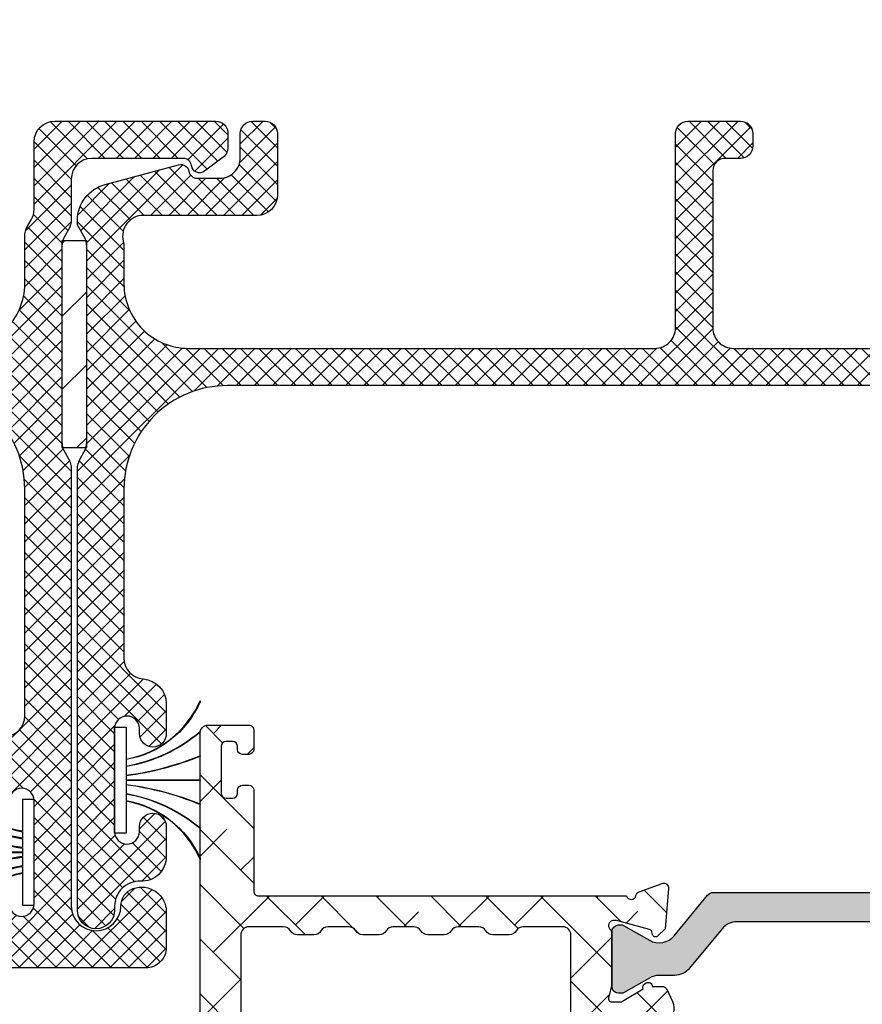
# Model space of a CAD drawing. Units: inches. Extents: x 0 to 33.5, y 0 to 21.5.
# Drawn here: x 1.5 to 1.6, y 17.5 to 17.7 of the extents above; entities that cross this region are included whole.
import ezdxf

# ---------------------------------------------------------------- set-up
doc = ezdxf.new("R2010")
doc.units = ezdxf.units.IN
doc.header["$LTSCALE"] = 0.1875
doc.header["$MEASUREMENT"] = 0
doc.layers.get('Defpoints').update_dxf_attribs({"color": 253})
for name, color, linetype in [('ZP-ANNO-DIMS', 2, 'Continuous'), ('ZP-SECT-ALHA', 142, 'Continuous'), ('ZP-SECT-ALUM-WDWDR', 94, 'Continuous'), ('ZP-SECT-FBHA', 124, 'Continuous'), ('ZP-SECT-FIBG', 130, 'Continuous'), ('ZP-SECT-THRM-HTCH', 173, 'Continuous'), ('ZP-SECT-VINL', 130, 'Continuous'), ('ZP-SECT-WSTP', 40, 'Continuous')]:
    doc.layers.add(name, color=color, linetype=linetype)
doc.layers.add('ZP-ANNO-NPLT', color=7, linetype='Continuous', plot=False)
doc.styles.get("Standard").update_dxf_attribs({"font": 'arial.ttf'})
doc.dimstyles.new('3 inch Tick', dxfattribs={"dimtxt": 0.25, "dimasz": 0.125, "dimexe": 0.09375, "dimexo": 0.25, "dimgap": 0.0875, "dimtad": 1, "dimdec": 4, "dimzin": 10, "dimdsep": 46, "dimlunit": 5, "dimtxsty": 'Standard', "dimblk1": 'ARCHTICK', "dimblk2": 'ARCHTICK', "dimsah": 1, "dimcen": 0.09, "dimclrd": 256, "dimclre": 256, "dimclrt": 255, "dimadec": 3, "dimazin": 2, "dimtfac": 0.75, "dimtdec": 4, "dimtofl": 0, "dimtmove": 2, "dimatfit": 3, "dimfxl": 1, "dimfrac": 2, "dimtolj": 1, "dimtzin": 0, "dimlwd": -1, "dimlwe": -1, "dimarcsym": 0})

# ---------------------------------------------------------------- blocks, each defined once
blk = doc.blocks.new('101CS - VIN25 WS VUE MSW Head')
at = {"layer": 'ZP-SECT-ALHA'}
h = blk.add_hatch(dxfattribs=at)
h.set_pattern_fill('ANSI38', color=256, scale=0.75, angle=-90.00000000000004)
h.set_pattern_definition([(314.9999999999999, (-191.2455500268443, 220.6530211737197), (0.06629126073623888, 0.0662912607362388), []), (44.99999999999996, (-191.2455500268443, 220.6530211737197), (0.06629126073623896, 0.1988737822087165), [0.234375, -0.140625])])
edge = h.paths.add_edge_path()
edge.add_line((1.142907964865032, -3.084813892985409), (1.142907964914485, -1.969876159545237))
edge.add_arc((1.123222656277826, -1.969876682352245), 0.01968530864360215, 0.001521674647676903, 90.00018671364762)
edge.add_line((1.123222592127973, -1.950191373708748), (1.027682682591177, -1.95019137361939))
edge.add_arc((1.027679453653077, -1.969871542728574), 0.01968016937407067, 89.99059944440758, 150.0057891812078)
edge.add_arc((0.9935861129053467, -1.950189716712431), 0.0196864429238562, 270.003114825558, 329.9991867166582, ccw=False)
edge.add_line((0.9935871831383736, -1.969876159607196), (0.9542170245415207, -1.969876159800009))
edge.add_arc((0.9542180951100645, -1.950189716799899), 0.01968644302921887, 210.0008123068641, 269.99688419796405, ccw=False)
edge.add_arc((0.9201236600773537, -1.969873438104128), 0.01968206451117985, 29.99739771400022, 90.00621522140037)
edge.add_line((0.920121525044209, -1.950191373708748), (0.8702020484307411, -1.950191373718184))
edge.add_arc((0.8701999136166916, -1.969873438016015), 0.01968206441360795, 89.99378541636928, 150.0026029237694)
edge.add_arc((0.8361054788179263, -1.950189716712382), 0.01968644292390546, 270.0031148254752, 329.99918671657525, ccw=False)
edge.add_line((0.8361065490509247, -1.969876159607196), (0.7967363904541287, -1.969876159800009))
edge.add_arc((0.7967374610716453, -1.950189716687346), 0.01968644314177506, 210.0008121643502, 269.9968840554505, ccw=False)
edge.add_arc((0.7626441202119462, -1.969871542690293), 0.01968016924648459, 29.99421174183469, 90.009401478635)
edge.add_line((0.762640890956817, -1.950191373708748), (0.7127220012164059, -1.95019137361939))
edge.add_arc((0.7127187722782775, -1.969871542728623), 0.01968016937411997, 89.99059944432484, 150.0057891811249)
edge.add_arc((0.6786254315305189, -1.950189716712431), 0.0196864429238562, 270.003114825558, 329.9991867166582, ccw=False)
edge.add_line((0.6786265017635458, -1.969876159607196), (0.6392563431667497, -1.969876159800009))
edge.add_arc((0.6392574137352935, -1.950189716799899), 0.01968644302921887, 210.0008123068641, 269.99688419796405, ccw=False)
edge.add_arc((0.6051629787025543, -1.969873438104177), 0.01968206451122911, 29.99739771408313, 90.0062152214831)
edge.add_line((0.6051608436693812, -1.950191373708748), (0.5552413670559133, -1.950191373718184))
edge.add_arc((0.5552392322418638, -1.969873438016015), 0.01968206441360795, 89.99378541636928, 150.0026029237694)
edge.add_arc((0.5211447974431269, -1.950189716712431), 0.0196864429238562, 270.003114825558, 329.9991867166582, ccw=False)
edge.add_line((0.5211458676761538, -1.969876159607196), (0.4817757090793577, -1.969876159800009))
edge.add_arc((0.4817767796968459, -1.950189716687297), 0.01968644314182435, 210.0008121644332, 269.9968840555334, ccw=False)
edge.add_arc((0.4476834388371184, -1.969871542690293), 0.01968016924648459, 29.99421174183469, 90.009401478635)
edge.add_line((0.4476802095819892, -1.950191373708748), (0.3636658201935177, -1.950191373613819))
edge.add_arc((0.3636657561137553, -1.969876682344117), 0.01968530873040202, 89.99981349035548, 179.9984785293554)
edge.add_line((0.3439804473902939, -1.969876159607196), (0.3439804473902939, -3.95715602904815))
edge.add_arc((0.3636657559637327, -3.957155506161229), 0.0196853085803834, 180.0015219072455, 270.0001869462996)
edge.add_line((0.3636658201935177, -3.976840814741507), (0.4476802094462471, -3.976840814718997))
edge.add_arc((0.4476796472290778, -3.957154078029129), 0.01968673669789626, 270.0016362625999, 329.9947502406)
edge.add_arc((0.4817767793122994, -3.976842471942964), 0.0196864429239054, 90.0031148254754, 149.9991867165759, ccw=False)
edge.add_line((0.4817757090793009, -3.95715602904815), (0.5211458676760401, -3.957156028855337))
edge.add_arc((0.5211447971242897, -3.976842471772715), 0.01968644294648592, 30.000812355827293, 89.99688424682688, ccw=False)
edge.add_arc((0.5552430243703145, -3.957152181684128), 0.01968863333223936, 210.00843543685, 269.9951765276497)
edge.add_line((0.5552413668733891, -3.976840814946598), (0.6051608435501237, -3.976840814881342))
edge.add_arc((0.6051591861675811, -3.957152181362243), 0.01968863358885784, 270.0048231394226, 329.9915642302229)
edge.add_arc((0.6392574133996913, -3.976842471942964), 0.01968644292390535, 90.00311482547528, 149.9991867165758, ccw=False)
edge.add_line((0.6392563431666929, -3.95715602904815), (0.6786265017634321, -3.957156028855337))
edge.add_arc((0.6786254313605583, -3.976842471705869), 0.01968644287963174, 30.00081278910949, 89.99688468010942, ccw=False)
edge.add_arc((0.7127225635901063, -3.957154078379538), 0.01968673657509958, 210.0052485600271, 269.998362538027)
edge.add_line((0.7127220009608379, -3.976840814946598), (0.7626408911210376, -3.976840814718997))
edge.add_arc((0.7626403287538586, -3.95715407828899), 0.01968673643803997, 270.0016366992062, 329.9947506772061)
edge.add_arc((0.7967374606870703, -3.976842471942964), 0.01968644292390535, 90.00311482547528, 149.9991867165758, ccw=False)
edge.add_line((0.7967363904540719, -3.95715602904815), (0.8361065490508679, -3.957156028855337))
edge.add_arc((0.8361054784991347, -3.976842471772685), 0.01968644294645616, 30.000812355777327, 89.99688424687702, ccw=False)
edge.add_arc((0.8702037058951236, -3.957152181424283), 0.01968863359207141, 210.0084358733731, 269.9951769641733)
edge.add_line((0.8702020485481796, -3.976840814946598), (0.920121525224971, -3.976840814881342))
edge.add_arc((0.9201198676923903, -3.957152181622186), 0.01968863332892729, 270.0048235761116, 329.9915646669118)
edge.add_arc((0.9542180947744907, -3.976842471943014), 0.01968644292395461, 90.00311482539257, 149.9991867164929, ccw=False)
edge.add_line((0.9542170245415207, -3.95715602904815), (0.9935871831382599, -3.957156028855337))
edge.add_arc((0.9935861127353861, -3.976842471705869), 0.01968644287963174, 30.00081278910949, 89.99688468010942, ccw=False)
edge.add_arc((1.027683245114887, -3.957154078119776), 0.01968673683485727, 210.0052489964677, 269.9983629744682)
edge.add_line((1.027682682635572, -3.976840814946598), (1.123222592323174, -3.976840814741507))
edge.add_arc((1.12322265640294, -3.957155506311233), 0.0196853084303789, 269.9998134903428, 359.9984785293425)
edge.add_line((1.142907964826378, -3.95715602904815), (1.142907964865088, -3.084813892985409))
edge.add_line((1.142907964865088, -3.084813892985409), (1.21771120743594, -3.084813892988763))
edge.add_line((1.21771120743594, -3.084813892988763), (1.217711207451515, -3.871170462296703))
edge.add_arc((1.25707907770622, -3.87117139689424), 0.03936787026579884, 179.9986397919417, 238.6013037254415)
edge.add_line((1.236568802718892, -3.904774340652324), (1.373587913259001, -3.98841209453289))
edge.add_arc((1.353075357127905, -4.022016550223964), 0.03937034926597309, -24.999425057825476, 58.599616451974384, ccw=False)
edge.add_line((1.38875717820676, -4.038654820741698), (1.374866831850994, -4.068440716689878))
edge.add_arc((1.364161154729752, -4.063448992127364), 0.01181223250415864, 270.00718258661107, 335.0018229031112, ccw=False)
edge.add_line((1.364162635508677, -4.075261224538707), (1.340057367211074, -4.075261224699005))
edge.add_arc((1.330215389440886, -4.075131535087569), 0.00984283220542639, 238.6026443804023, 359.2450463192051, ccw=False)
edge.add_line((1.325087566811789, -4.083533129038045), (1.321727179022986, -4.081482166001791))
edge.add_arc((1.326854369081438, -4.073081081945936), 0.009842067425547916, 159.1767175033289, 238.6042412606289, ccw=False)
edge.add_line((1.317655172712392, -4.069582356839163), (1.268305929444722, -4.039459718220741))
edge.add_arc((1.262156914121484, -4.049526160829218), 0.01179591693066626, 58.5816231853637, 90.02166338156462)
edge.add_line((1.26215245411683, -4.037730244741709), (1.241632850881018, -4.037730244815037))
edge.add_arc((1.241632452110754, -4.045604236289868), 0.007873991484927912, 89.99709831370663, 194.4811960284077)
edge.add_line((1.234008619219111, -4.04757322434088), (1.241382934043685, -4.076131827867556))
edge.add_arc((1.233752264627398, -4.07810071743528), 0.007880586391288118, 0.0004282085307067973, 14.4680734268307, ccw=False)
edge.add_line((1.241632851018466, -4.078100658538546), (1.241632851071898, -4.205162977248932))
edge.add_arc((1.22982004293891, -4.205162120424171), 0.01181280816406228, 311.8137510528372, 359.995844134437, ccw=False)
edge.add_arc((1.245569052697722, -4.222769874174645), 0.01181057648361221, 131.807442283926, 270.0042347347266)
edge.add_line((1.245569925618184, -4.234580450625998), (1.253444074517546, -4.234580450625998))
edge.add_line((1.253444074517546, -4.234580450625998), (1.332975209089881, -4.213270616805488))
edge.add_arc((1.33093833972716, -4.205666774014635), 0.007871928733722496, 284.9959632893874, 345.0161087383876)
edge.add_line((1.338542611510746, -4.207702041228089), (1.340326057604472, -4.201046971377508))
edge.add_arc((1.347932117275531, -4.203084240861678), 0.007874173650031636, 44.999042470750794, 165.00539831045, ccw=False)
edge.add_line((1.353500091909581, -4.197516452328927), (1.370860531508157, -4.21487689162754))
edge.add_line((1.370860531508157, -4.21487689162754), (1.379383526433088, -4.312294113080355))
edge.add_arc((1.367617569616308, -4.313323067626993), 0.01181086310450551, -110.00144970180958, 4.997906059893182, ccw=False)
edge.add_line((1.363577735708731, -4.324421546318803), (1.308032777410489, -4.304205246441342))
edge.add_arc((1.312071835193433, -4.293107269716161), 0.01181012595896508, 190.9015052074249, 250.00125552882508, ccw=False)
edge.add_arc((1.288876760834034, -4.297576239922619), 0.0118115414660106, 10.90946449362525, 140.6918134957288)
edge.add_arc((1.270599500647528, -4.282614942002339), 0.01180833745351293, 269.9956130225247, 320.7024296441258, ccw=False)
edge.add_line((1.27059859651618, -4.294423279421238), (0.9613654752409673, -4.294423279314032))
edge.add_arc((0.9613665455900099, -4.274736836501751), 0.01968644284137763, 210.0008129456754, 269.9968848367746, ccw=False)
edge.add_line((0.9443177256422643, -4.284580299821954), (0.9159052004667672, -4.235367748344487))
edge.add_arc((0.9227237362414937, -4.231430673867364), 0.007873562443369436, 89.99845507815468, 210.0024641786529, ccw=False)
edge.add_line((0.922723948544018, -4.223557111426857), (1.099900515037206, -4.223557111530766))
edge.add_arc((1.099900993784089, -4.203872804323083), 0.01968430721350497, 269.9986064952352, 360.0048088079347)
edge.add_line((1.119585300928264, -4.203871152228402), (1.119585300805142, -4.071329430095233))
edge.add_arc((1.099902996346301, -4.071326948499455), 0.01968230461528379, 359.992776000185, 450.0072231867846)
edge.add_line((1.099900515029816, -4.051644644040579), (0.347940401829959, -4.051644644047627))
edge.add_arc((0.3479389215664948, -4.071327949722569), 0.01968330573060279, 89.99569112778568, 180.0043087353843)
edge.add_line((0.3282556158915497, -4.071329429939027), (0.3282556157491001, -4.2117453013187))
edge.add_arc((0.3400672014106622, -4.211745525801271), 0.01181158566369527, 179.9989110772914, 269.995397452492)
edge.add_line((0.3400662525906171, -4.223557111426857), (0.3951618296680692, -4.223557111449594))
edge.add_arc((0.3951620418238301, -4.231430673844481), 0.007873562397745427, -30.00246524663919, 90.00154385386008, ccw=False)
edge.add_line((0.4019805774856593, -4.235367748425887), (0.3735680525174701, -4.284580299688372))
edge.add_arc((0.3565192322964626, -4.274736836376463), 0.01968644307388028, 270.00311558179243, 329.99918747289195, ccw=False)
edge.add_line((0.3565203027893347, -4.294423279421238), (0.2573665680807551, -4.294423279440224))
edge.add_arc((0.257367931985067, -4.2826106921065), 0.01181258741246333, 180.0037688367737, 269.99338451787276, ccw=False)
edge.add_line((0.2455553445981593, -4.282611469122088), (0.2455553445981593, -1.481684785946157))
edge.add_arc((0.2652406531715542, -1.481685308533122), 0.01968530858033142, 89.9998139268049, 179.998478965805, ccw=False)
edge.add_line((0.2652407171013635, -1.461999999952894), (0.3636658199705778, -1.461999999970175))
edge.add_arc((0.363666874009052, -1.473809583048904), 0.01180958312576765, -0.005113612690593072, 90.0051138093068, ccw=False)
edge.add_line((0.3754764570877853, -1.473810637046853), (0.3754764569302722, -1.521054357933934))
edge.add_arc((0.3636648712686817, -1.521054582416476), 0.0118115856637237, -89.99539745262979, 0.0010889225707728656, ccw=False)
edge.add_line((0.3636658200886984, -1.532866168042091), (0.3479175220433888, -1.532866168148615))
edge.add_arc((0.3479184709066725, -1.521054582268847), 0.01181158591788069, 179.9989108676494, 269.99539724284875, ccw=False)
edge.add_line((0.3361068849909259, -1.521054357743054), (0.336106885063117, -1.513181382040301))
edge.add_arc((0.3242942976931236, -1.513182159161434), 0.01181258739555586, 0.003769348716345545, 89.99338503001695)
edge.add_line((0.3242956614918455, -1.501369571844606), (0.3085473634465359, -1.501369572038215))
edge.add_arc((0.3085483123097535, -1.513181157617897), 0.01181158561779496, 90.00460275694772, 180.0010891321478)
edge.add_line((0.2967367266940926, -1.513181382143642), (0.296736726551643, -1.627353609925393))
edge.add_arc((0.3085483122132232, -1.627353834408059), 0.01181158566371343, 179.9989110768283, 269.9953974521281)
edge.add_line((0.3085473633931031, -1.639165420033663), (0.3242956615083301, -1.639165420052649))
edge.add_arc((0.3242942976040182, -1.627352832718925), 0.01181258741246311, 270.0066154821273, 359.9962311632273)
edge.add_line((0.3361068849909259, -1.627353609734513), (0.3361068851484958, -1.619480634244354))
edge.add_arc((0.3479184709600485, -1.619480409611746), 0.0118115858136887, 90.00460327530129, 180.0010896505019, ccw=False)
edge.add_line((0.347917521989956, -1.607668823836178), (0.3636658200353793, -1.607668824029673))
edge.add_arc((0.3636648713220861, -1.619480409759403), 0.01181158576783044, -0.001088404833126333, 89.99539797036641, ccw=False)
edge.add_line((0.3754764570877853, -1.619480634135215), (0.3754764570205964, -1.863576907769783))
edge.add_arc((0.3872870412675951, -1.863576960384955), 0.01181058424711591, 179.9997447520605, 270.0031014801605)
edge.add_line((0.3872876805868088, -1.875387544614767), (1.277193826802687, -1.875387544528365))
edge.add_arc((1.288577232018215, -1.872237842826714), 0.01181111913030593, 195.466361947829, 349.09464735253)
edge.add_arc((1.311772051883949, -1.876705900577427), 0.01181012574156368, 109.9987453083028, 169.0984956297027, ccw=False)
edge.add_line((1.307732994013207, -1.865607924115551), (1.363277365790879, -1.845391624320285))
edge.add_arc((1.367317199644435, -1.856490103088361), 0.01181086315769349, -4.997906432694322, 110.00144932900449, ccw=False)
edge.add_line((1.379083156507505, -1.857519057716189), (1.370560748408167, -1.954932758808326))
edge.add_line((1.370560748408167, -1.954932758808326), (1.35319972203817, -1.972294371593392))
edge.add_arc((1.347631995339344, -1.966726921776761), 0.007873758826223013, 194.9928590376867, 315.00142469058795, ccw=False)
edge.add_line((1.340026274410633, -1.968763852607225), (1.338242828341009, -1.962108782601348))
edge.add_arc((1.3306385566759, -1.964144049778073), 0.007871928609777526, 14.98389122632293, 75.00403667552314)
edge.add_line((1.332675426011207, -1.956540207108191), (1.253143704617599, -1.935230373109874))
edge.add_line((1.253143704617599, -1.935230373109874), (1.245270142344538, -1.935230373371695))
edge.add_arc((1.245269269425244, -1.9470409497972), 0.01181057645776348, 89.99576527093444, 228.1925577217335)
edge.add_arc((1.229520259843352, -1.964648703593707), 0.01181280810626599, 0.004156648345826852, 48.18624972994593, ccw=False)
edge.add_line((1.241333067918532, -1.964647846607562), (1.241333067866407, -2.09171016563468))
edge.add_arc((1.233434028156497, -2.091707763940956), 0.007899040075025527, 345.54891410262957, 359.9825792862296, ccw=False)
edge.add_line((1.241083150818525, -2.093678996197212), (1.233708835837803, -2.122237599565864))
edge.add_arc((1.241334134536858, -2.124205452385295), 0.007875126981119645, 165.5294677855413, 269.9922397786416)
edge.add_line((1.241333067918532, -2.132080579294183), (1.261852670824709, -2.132080579115581))
edge.add_arc((1.261847784702791, -2.120251408898405), 0.01182917122629902, 270.0236664231735, 301.3730457037735)
edge.add_line((1.268006146216379, -2.130351105694302), (1.317355389603364, -2.100227293816459))
edge.add_arc((1.326553836594005, -2.096729140526167), 0.009841163726004425, 121.3938592185917, 200.8217217669913, ccw=False)
edge.add_line((1.321427395812094, -2.088328657897677), (1.324787783711344, -2.086277694895301))
edge.add_arc((1.329915606315571, -2.094679289005699), 0.009842832328974153, 0.754953072146975, 121.39735501104599, ccw=False)
edge.add_line((1.339757584210673, -2.094549599497185), (1.36386285223486, -2.094549599282317))
edge.add_arc((1.36386090949861, -2.106363415699035), 0.01181381657645602, 25.0093494291624, 89.99057793156271, ccw=False)
edge.add_line((1.374567048607872, -2.101368933996667), (1.3884568081032, -2.1311560032984))
edge.add_arc((1.352777099527983, -2.147794911755025), 0.03936870430481947, -58.60175647117211, 25.001565803228118, ccw=False)
edge.add_line((1.373287543507985, -2.181398729490269), (1.236568802894766, -2.264852271981084))
edge.add_arc((1.257082991944308, -2.298457412424881), 0.03937178452404329, 121.4018926514296, 179.9998708552295)
edge.add_line((1.217711207420365, -2.298457323680822), (1.217711207432643, -3.084813892988706))
edge.add_line((1.217711207432643, -3.084813892988706), (1.142907964865032, -3.084813892985409))
at = {"layer": 'ZP-SECT-FBHA'}
h = blk.add_hatch(dxfattribs=at)
h.set_pattern_fill('ANSI37', color=256, scale=0.25, style=0)
h.set_pattern_definition([(45, (0, 0), (-0.02209708691207961, 0.02209708691207961), []), (135, (0, 0), (-0.02209708691207961, -0.02209708691207961), [])])
edge = h.paths.add_edge_path()
edge.add_line((2.934005153707488, -0.8423687193997864), (2.934005153707488, -1.900000035499801))
edge.add_arc((2.994005153707434, -1.900000035499801), 0.05999999999994543, 180, 360)
edge.add_arc((3.099005153707619, -1.900000035500095), 0.04500000000023974, 109.47122063382221, 179.999999999626, ccw=False)
edge.add_arc((3.104005153716025, -1.914142171111564), 0.05999999999148189, 1.1263807664363412e-08, 109.47122064546019, ccw=False)
edge.add_line((3.164005153707507, -1.914142171099769), (3.164005153707961, -2.000000035499824))
edge.add_arc((3.114005153707836, -2.000000035499767), 0.05000000000012506, 269.99999999993486, 359.99999999993486, ccw=False)
edge.add_line((3.11400515370778, -2.050000035499892), (2.779005199907346, -2.050000035499892))
edge.add_arc((2.77900519990763, -1.990000035500117), 0.0599999999997749, 179.9999999997286, 269.9999999997286, ccw=False)
edge.add_line((2.719005199907855, -1.990000035499833), (2.719005199907855, -1.882350268999829))
edge.add_arc((2.751505199907655, -1.882350268999829), 0.03249999999979991, 0, 180, ccw=False)
edge.add_line((2.784005199907455, -1.882350268999829), (2.784005199907455, -1.89512206739991))
edge.add_arc((2.814005199907655, -1.89512206739991), 0.03000000000020009, 180, 360)
edge.add_line((2.844005199907855, -1.89512206739991), (2.844005199907855, -1.644822534499866))
edge.add_arc((2.814005199907655, -1.644822534499866), 0.03000000000020009, 0, 180)
edge.add_line((2.784005199907455, -1.644822534499866), (2.784005199907455, -1.657350268999807))
edge.add_arc((2.751505199907655, -1.657350268999807), 0.03249999999979991, -180, 0, ccw=False)
edge.add_line((2.719005199907855, -1.657350268999807), (2.719005199907855, -1.549700502499803))
edge.add_arc((2.779005199907687, -1.549700502499604), 0.05999999999983263, 93.90956352488507, 180.00000000019, ccw=False)
edge.add_arc((2.771505199928097, -1.439956482180463), 0.04999999997972197, 273.9095635025477, 359.9999999778527)
edge.add_line((2.821505199907818, -1.43995648219979), (2.821505199907818, -0.8900000354998099))
edge.add_arc((2.571505199907818, -0.8900000354998099), 0.25, 0, 90)
edge.add_line((2.571505199907818, -0.6400000354998099), (0.3115051999076002, -0.6400000354998099))
edge.add_arc((0.3115051999076002, -0.8900000354998099), 0.25, 90, 180)
edge.add_line((0.06150519990760017, -0.8900000354998099), (0.06150519990760017, -1.300360225099752))
edge.add_arc((0.1115051999076048, -1.300360225099824), 0.0500000000000046, 179.9999999999168, 266.0904364752218)
edge.add_arc((0.1040051998744565, -1.410104245468988), 0.06000000003310731, -2.9432385417749174e-08, 86.09043644587263, ccw=False)
edge.add_line((0.1640051999075638, -1.410104245499809), (0.1640051999075638, -1.482618787999826))
edge.add_arc((0.1315051999075365, -1.482618787999826), 0.03250000000002728, -180, 0, ccw=False)
edge.add_line((0.09900519990750922, -1.482618787999826), (0.09900519990796397, -1.470104245499755))
edge.add_arc((0.06900519990776388, -1.470104245499755), 0.03000000000020009, 0, 180)
edge.add_line((0.03900519990756379, -1.470104245499755), (0.03900519990756379, -1.720104245499755))
edge.add_arc((0.06900519990753651, -1.720104245499755), 0.02999999999997272, 180, 360)
edge.add_line((0.09900519990750922, -1.720104245499755), (0.09900519990796397, -1.707589702999798))
edge.add_arc((0.1315051999077639, -1.707589702999798), 0.03249999999979991, 0, 180, ccw=False)
edge.add_line((0.1640051999075638, -1.707589702999798), (0.1640051999075638, -1.780104245499814))
edge.add_arc((0.1040051999076173, -1.78010424549979), 0.05999999999994646, 267.6119845366779, 359.9999999999771, ccw=False)
edge.add_arc((0.09900519991585216, -1.900000033591193), 0.06000000000828834, 87.61198454498299, 180.0000000082822)
edge.add_line((0.03900519990756379, -1.900000033599866), (0.03900519990756379, -1.910000033599857))
edge.add_arc((-0.005994800092508967, -1.910000033599857), 0.04500000000007276, -180, 0, ccw=False)
edge.add_line((-0.05099480009258173, -1.910000033599857), (-0.05099480009258173, -0.8423687191998113))
edge.add_arc((-0.0009948001043439889, -0.842368799397101), 0.04999999998830205, 150.0000913784738, 179.9999081006754, ccw=False)
edge.add_line((-0.04429611015476098, -0.8173688684622391), (-0.03519337749267493, -0.8016023473997791))
edge.add_arc((-0.07849473374335816, -0.7766024965608805), 0.04999999995115761, 330.0001973358708, 359.9999998407673)
edge.add_line((-0.02849473379220058, -0.7766024966998373), (-0.02849473379220058, -0.3033972694998681))
edge.add_arc((-0.07849473387637476, -0.3033975871248221), 0.05000000008518304, 0.0003639713859690966, 29.99985022508736)
edge.add_line((-0.03519339826189594, -0.2783977002746667), (-0.05091228879237519, -0.2511716188997468))
edge.add_line((-0.05091228879237519, -0.2511716188997468), (-0.05091228879237519, -0.2403191434998178))
edge.add_arc((0.03908771120767751, -0.2403191434997776), 0.0900000000000527, 105.00000898222271, 180.0000000000255, ccw=False)
edge.add_line((0.01579398351995565, -0.1533858227854523), (0.1938288691077048, -0.1056814889998066))
edge.add_arc((0.1990052530795578, -0.1250000047387528), 0.02000000003449927, 9.758964730982598, 105.00000907808521, ccw=False)
edge.add_arc((0.2384264351513475, -0.1182198565703387), 0.02000000002953623, 189.7589645041483, 269.9999998749532)
edge.add_line((0.2384264351076979, -0.1382198565998749), (0.2930052946076955, -0.1382198565998749))
edge.add_arc((0.2930052946080821, -0.08821985660007953), 0.04999999999979537, 269.9999999995571, 359.9999999996613)
edge.add_line((0.3430052946078774, -0.08821985660037512), (0.3430052946078774, -0.02999999999983061))
edge.add_arc((0.3730052946077365, -0.02999999999971692), 0.02999999999985903, 90.00000000021709, 180.0000000002171, ccw=False)
edge.add_line((0.3730052946076228, 1.4210854715202e-13), (0.4030052283079328, 1.4210854715202e-13))
edge.add_arc((0.4030052283078192, -0.02999999999971692), 0.02999999999985903, -2.170850166294258e-10, 89.99999999978291, ccw=False)
edge.add_line((0.4330052283076782, -0.02999999999983061), (0.4330052283076782, -0.1782198635997645))
edge.add_arc((0.3830052283075531, -0.1782198635997077), 0.05000000000012506, 269.99999999993486, 359.99999999993486, ccw=False)
edge.add_line((0.3830052283074963, -0.2282198635998327), (0.1082838041075718, -0.2282198635998327))
edge.add_arc((0.1082838041074385, -0.2782198635999285), 0.0500000000000958, 89.9999999998473, 194.5825167127463)
edge.add_arc((0.01150519984028607, -0.3033972695342952), 0.0500000000673141, 3.94505832446157e-08, 14.58251675234959, ccw=False)
edge.add_line((0.06150519990760017, -0.3033972694998681), (0.06150519990760017, -0.3937500354998917))
edge.add_arc((0.2177551999076002, -0.3937500354998917), 0.15625, 180, 270)
edge.add_line((0.2177551999076002, -0.5500000354998917), (1.34600520210742, -0.5500000354998917))
edge.add_arc((1.346005202107477, -0.5000000354997667), 0.05000000000012506, 269.9999999999349, 359.9999999999349)
edge.add_line((1.396005202107602, -0.5000000354998235), (1.396005202107602, -0.02999999999983061))
edge.add_arc((1.426005202107461, -0.02999999999971692), 0.02999999999985903, 90.00000000021709, 180.0000000002171, ccw=False)
edge.add_line((1.426005202107348, 1.4210854715202e-13), (1.553005200607544, 1.4210854715202e-13))
edge.add_arc((1.553005200607657, -0.02999999999994429), 0.0300000000000864, 2.170850166294258e-10, 90.00000000021709, ccw=False)
edge.add_line((1.583005200607744, -0.02999999999983061), (1.583005200607744, -0.06000004359984246))
edge.add_arc((1.553005200607657, -0.06000004359972877), 0.0300000000000864, 269.99999999978286, 359.99999999978286, ccw=False)
edge.add_line((1.553005200607544, -0.09000004359981517), (1.516005199907426, -0.09000004359981517))
edge.add_arc((1.516005199907539, -0.1200000435996742), 0.02999999999985903, 90.00000000021713, 180.0000000002171)
edge.add_line((1.48600519990768, -0.1200000435997879), (1.48600519990768, -0.5000000354998235))
edge.add_arc((1.536005199907805, -0.5000000354997667), 0.05000000000012506, 180.0000000000651, 270.0000000000651)
edge.add_line((1.536005199907862, -0.5500000354998917), (2.665255199907818, -0.5500000354998917))
edge.add_arc((2.665255199907818, -0.3937500354998917), 0.15625, 270, 360)
edge.add_line((2.821505199907818, -0.3937500354998917), (2.821505199907818, -0.2792819083998381))
edge.add_arc((2.871505199907647, -0.2792819083991553), 0.04999999999982885, 149.9998264489815, 180.0000000007825, ccw=False)
edge.add_line((2.82820400544469, -0.2542817772382193), (2.83730626780752, -0.2385163064998039))
edge.add_arc((2.794005073491148, -0.2135161752517266), 0.04999999991645333, 329.9998262785156, 359.9999998303164)
edge.add_line((2.844005073407601, -0.2135161753998034), (2.844005073407601, -0.04999999999981242))
edge.add_arc((2.894005073407499, -0.04999999999964189), 0.04999999999989768, 90.00000000019543, 180.0000000001954, ccw=False)
edge.add_line((2.894005073407328, 2.557953848736361e-13), (3.283189239707639, 1.4210854715202e-13))
edge.add_arc((3.283189239707752, -0.02999999999994429), 0.0300000000000864, 2.170850166294258e-10, 90.00000000021709, ccw=False)
edge.add_line((3.313189239707839, -0.02999999999983061), (3.313189239707839, -0.06351227429976802))
edge.add_arc((3.283189239707696, -0.06351227429957895), 0.03000000000014236, 306.96157498673347, 359.9999999996389, ccw=False)
edge.add_line((3.301227618364095, -0.08748344230318139), (3.256713070007748, -0.1209807786998169))
edge.add_arc((3.244687484231229, -0.1050000000069684), 0.02000000002245588, 187.1808186988671, 306.96157495856096, ccw=False)
edge.add_arc((3.205001220071373, -0.1100000435586432), 0.01999999995860045, 7.180818623564119, 89.99999989616379)
edge.add_line((3.205001220107619, -0.09000004360004255), (2.98400515370767, -0.09000004359981517))
edge.add_arc((2.984005153707557, -0.1400000435998834), 0.05000000000006821, 89.99999999986973, 179.9999999998697)
edge.add_line((2.934005153707488, -0.1400000435997697), (2.934005153707488, -0.237631346099846))
edge.add_arc((2.884005153707686, -0.2376313461006328), 0.0499999999998022, -29.999773706998212, 9.015934665512759e-10, ccw=False)
edge.add_line((2.927306522635348, -0.2626311750794628), (2.91820376460791, -0.2783977580998851))
edge.add_arc((2.961505133608822, -0.3033975869546413), 0.05000000000120287, 150.0002264581012, 180.000000166399)
edge.add_line((2.911505133607619, -0.3033975870998518), (2.911505133607619, -0.7766024966998373))
edge.add_arc((2.961505133608246, -0.7766024967012113), 0.05000000000062688, 179.9999999984255, 209.9998025030304)
edge.add_line((2.918203777244429, -0.8016023474430938), (2.927306510007924, -0.8173688685998002))
edge.add_arc((2.884005153570265, -0.8423687194869791), 0.05000000013722333, 9.991538263420807e-08, 29.99980260491401, ccw=False)
at = {"layer": 'ZP-SECT-THRM-HTCH'}
h = blk.add_hatch(color=256, dxfattribs=at)
h.dxf.hatch_style = 1
edge = h.paths.add_edge_path()
edge.add_arc((2.389638262513462, -1.941763607472031), 0.04727821364235139, 219.395728276802, 299.9970613187021)
edge.add_line((2.413275269292654, -1.982708953919854), (2.475458076739557, -1.946808282987348))
edge.add_arc((2.479390052244649, -1.9536012636542), 0.007848886399538863, 89.94369908143221, 120.06351129303351, ccw=False)
edge.add_line((2.47939776484489, -1.945752381044002), (2.487529677493086, -1.945752381071173))
edge.add_arc((2.487525915052522, -1.961514822244098), 0.01576244162196551, 0.013410463903483105, 89.98632369450257, ccw=False)
edge.add_line((2.503288356242734, -1.961511132938284), (2.503288356232957, -2.095460525490097))
edge.add_arc((2.487525914809108, -2.095456836176993), 0.01576244185560425, 270.0136762792989, 359.98658950979666, ccw=False)
edge.add_line((2.48752967724252, -2.111219277583558), (2.479397764756101, -2.111219277729248))
edge.add_arc((2.479390052507247, -2.103370395015869), 0.007848886502374761, 239.93648614124402, 270.0562983527435, ccw=False)
edge.add_line((2.475458076646447, -2.110163375595647), (2.413196003331819, -2.074215775468844))
edge.add_arc((2.389535146972297, -2.115231113223024), 0.04735075558801007, 60.02028757912338, 89.97249790302472)
edge.add_line((2.389557875435599, -2.06788036308987), (2.352307996172641, -2.067880362934517))
edge.add_arc((2.352300636602036, -2.020616359184873), 0.04726400432263003, 219.3909530413873, 270.00892163798676, ccw=False)
edge.add_line((2.315773417137763, -2.050610497659221), (2.237371293753682, -1.955142870080493))
edge.add_arc((2.200844074602213, -1.985137008281071), 0.04726400390714695, 39.39095302554228, 90.0089216221414)
edge.add_line((2.200836715044744, -1.937873004946908), (1.545042361833708, -1.937873004810768))
edge.add_arc((1.545035071948069, -1.985137156276925), 0.04726415202834188, 89.99116286521549, 140.6089622718156)
edge.add_line((1.508507782665248, -1.955142870077594), (1.430105686982898, -2.050610497800932))
edge.add_arc((1.393578424014801, -2.020616267331038), 0.04726409632502922, 269.9911313859343, 320.6089942387344, ccw=False)
edge.add_line((1.39357110817005, -2.06788036308987), (1.356321205837304, -2.067880362932755))
edge.add_arc((1.3563439434389, -2.115230970517235), 0.04735061304373921, 90.02751323740179, 119.9797593551019)
edge.add_line((1.332683124709916, -2.074215775617148), (1.270421018119038, -2.110163375478663))
edge.add_arc((1.266489006654744, -2.103370261777454), 0.007849019551057978, 269.9440302720099, 300.06325198290966, ccw=False)
edge.add_line((1.266481339293847, -2.111219277583558), (1.258349435967176, -2.111219277608967))
edge.add_arc((1.258353177435383, -2.095456820780421), 0.01576245727259445, 180.0134671668998, 269.9863999415993, ccw=False)
edge.add_line((1.242590720598201, -2.095460525689276), (1.242590720564095, -1.96151113308494))
edge.add_arc((1.258353177443114, -1.961514837914348), 0.01576245731441253, 90.0136003472245, 179.9865331219248, ccw=False)
edge.add_line((1.25834943589544, -1.945752381044002), (1.266481339448802, -1.945752380824928))
edge.add_arc((1.26647999027849, -1.953631235746314), 0.007878855036902175, 60.06342867485142, 89.99018870575162, ccw=False)
edge.add_line((1.270411861736449, -1.946803590212852), (1.332786231055053, -1.982704261151099))
edge.add_arc((1.356367844128215, -1.941728215521863), 0.04727714871416767, 240.07967944878, 320.6065852367793)
edge.add_line((1.392903932927567, -1.971732265344968), (1.473109416861945, -1.874073054123954))
edge.add_arc((1.488336224989178, -1.886577136939284), 0.01970298893051975, 90.01184470468411, 140.6075465991837, ccw=False)
edge.add_line((1.488332151808123, -1.866874148429787), (2.257643220816163, -1.866874148429787))
edge.add_arc((2.257639129926972, -1.886577174079428), 0.01970302607433179, 39.392503475138824, 89.98810382293959, ccw=False)
edge.add_line((2.272865955831463, -1.874073054383899), (2.353102562470241, -1.971769808497442))
at = {"layer": 'ZP-SECT-WSTP'}
h = blk.add_hatch(dxfattribs=at)
h.set_pattern_fill('ANSI31', color=256, style=0)
h.set_pattern_definition([(45, (-191.2455500856537, 220.6580234372132), (-0.08838834764831845, 0.08838834764831845), [])])
h.paths.add_polyline_path([(-0.02849473379220058, -0.7900016161110273), (-0.02849473379220058, -0.2899984676886618), (-0.08849448974333995, -0.2899984676886618), (-0.08849448974333995, -0.7900016161110273)])
at = {"layer": 'ZP-ANNO-NPLT'}
for p in [(0, 0), (0, 0), (2.999999564541554, 5.684341886080801e-14), (2.999999564541554, 5.684341886080801e-14)]:
    blk.add_point(p, dxfattribs=at)
at = {"layer": 'ZP-SECT-ALUM-WDWDR'}
for points in [[(1.142907964865032, -3.084813892985409), (1.142907964914485, -1.969876159545237, 0.4142067381343078), (1.123222592127973, -1.950191373708748), (1.027682682591177, -1.95019137361939, 0.2680202299496182), (1.010634932866509, -1.960033180174349, -0.267930822338547), (0.9935871831383736, -1.969876159607196), (0.9542170245415207, -1.969876159800009, -0.267930822338548), (0.9371692748898965, -1.960033180023942, 0.2679904287728754), (0.920121525044209, -1.950191373708748), (0.8702020484307411, -1.950191373718184, 0.2679904287728747), (0.853154298779117, -1.960033180174349, -0.267930822338547), (0.8361065490509247, -1.969876159607196), (0.7967363904541287, -1.969876159800009, -0.267930822338548), (0.7796886407295176, -1.960033179925261, 0.2680202299496172), (0.762640890956817, -1.950191373708748), (0.7127220012164059, -1.95019137361939, 0.2680202299496182), (0.6956742514916812, -1.960033180174349, -0.267930822338547), (0.6786265017635458, -1.969876159607196), (0.6392563431667497, -1.969876159800009, -0.267930822338548), (0.6222085935151256, -1.960033180023942, 0.2679904287728754), (0.6051608436693812, -1.950191373708748), (0.5552413670559133, -1.950191373718184, 0.2679904287728747), (0.5381936174042892, -1.960033180174349, -0.267930822338547), (0.5211458676761538, -1.969876159607196), (0.4817757090793577, -1.969876159800009, -0.267930822338548), (0.4647279593546898, -1.960033179925261, 0.2680202299496172), (0.4476802095819892, -1.950191373708748), (0.3636658201935177, -1.950191373613819, 0.4142067381343068), (0.3439804473902939, -1.969876159607196), (0.3439804473902939, -3.95715602904815, 0.4142067381345846)], [(0.2455553445981593, -4.282611469122088), (0.2455553445981593, -1.481684785946157, -0.4142067381343068), (0.2652407171013635, -1.461999999952894), (0.3636658199705778, -1.461999999970175, -0.4142658454199193), (0.3754764570877853, -1.473810637046853), (0.3754764569302722, -1.521054357933934, -0.4141956010092565), (0.3636658200886984, -1.532866168042091), (0.3479175220433888, -1.532866168148615, -0.4141956010092565), (0.3361068849909259, -1.521054357743054), (0.336106885063117, -1.513181382040301, 0.4141604792407039), (0.3242956614918455, -1.501369571844606), (0.3085473634465359, -1.501369572038215, 0.4141956010092562), (0.2967367266940926, -1.513181382143642), (0.296736726551643, -1.627353609925393, 0.4141956010097673), (0.3085473633931031, -1.639165420033663), (0.3242956615083301, -1.639165420052649, 0.4141604792396812), (0.3361068849909259, -1.627353609734513), (0.3361068851484958, -1.619480634244354, -0.4141956010092562), (0.347917521989956, -1.607668823836178), (0.3636658200353793, -1.607668824029673, -0.4141956010092565), (0.3754764570877853, -1.619480634135215), (0.3754764570205964, -1.863576907769783, 0.4142307219068506), (0.3872876805868088, -1.875387544614767), (1.277193826802687, -1.875387544528365, 0.7927912027740096), (1.300175054654432, -1.874472355124539, -0.2637434936887931), (1.307732994013207, -1.865607924115551), (1.363277365790879, -1.845391624320285, -0.5486151295444364), (1.379083156507505, -1.857519057716189), (1.370560748408167, -1.954932758808326), (1.35319972203817, -1.972294371593392, -0.5774001032135462), (1.340026274410633, -1.968763852607225), (1.338242828341009, -1.962108782601348, 0.2680434067702122), (1.332675426011207, -1.956540207108191), (1.253143704617599, -1.935230373109874), (1.245270142344538, -1.935230373371695, 0.6885459712280566), (1.237395993153626, -1.955844428485506, -0.2133871302087316), (1.241333067918532, -1.964647846607562), (1.241333067866407, -2.09171016563468, -0.06306214212824088), (1.241083150818525, -2.093678996197212), (1.233708835837803, -2.122237599565864, 0.4902346189691), (1.241333067918532, -2.132080579294183), (1.261852670824709, -2.132080579115581, 0.1376470404997958), (1.268006146216379, -2.130351105694302), (1.317355389603364, -2.100227293816459, -0.3611456626457492), (1.321427395812094, -2.088328657897677), (1.324787783711344, -2.086277694895301, -0.5810936800037345), (1.339757584210673, -2.094549599497185), (1.36386285223486, -2.094549599282317, -0.2913845571204439), (1.374567048607872, -2.101368933996667), (1.3884568081032, -2.1311560032984, -0.3818794774860956), (1.373287543507985, -2.181398729490269)]]:
    blk.add_lwpolyline(points, format="xyb", dxfattribs=at)
at = {"layer": 'ZP-SECT-FIBG'}
for points in [[(2.784005199907455, -1.89512206739991, 0.9999999999999999), (2.844005199907855, -1.89512206739991), (2.844005199907855, -1.644822534499866, 0.9999999999999999), (2.784005199907455, -1.644822534499866)], [(2.774914290816554, -1.489840127769838, 0.3943663789127195), (2.821505199907818, -1.43995648219979), (2.821505199907818, -0.8900000354998099, 0.414213562373095), (2.571505199907818, -0.6400000354998099), (0.3115051999076002, -0.6400000354998099, 0.414213562373095), (0.06150519990760017, -0.8900000354998099), (0.06150519990760017, -1.300360225099752, 0.3943663789127195), (0.10809610899841, -1.350243870708113, -0.3943663789127195), (0.1640051999075638, -1.410104245499809), (0.1640051999075638, -1.482618787999826, -0.9999999999999999), (0.09900519990750922, -1.482618787999826), (0.09900519990796397, -1.470104245499755, 0.9999999999999999), (0.03900519990756379, -1.470104245499755), (0.03900519990756379, -1.720104245499755, 0.9999999999999999), (0.09900519990750922, -1.720104245499755), (0.09900519990796397, -1.707589702999798, -0.9999999999999999), (0.1640051999075638, -1.707589702999798), (0.1640051999075638, -1.780104245499814, -0.4264743413927146), (0.1015051999075638, -1.840052139541143, 0.4264743413927146), (0.03900519990756379, -1.900000033599866), (0.03900519990756379, -1.910000033599857, -0.9999999999999999), (-0.05099480009258173, -1.910000033599857), (-0.05099480009258173, -0.8423687191998113, -0.1316516840265156), (-0.04429611015476098, -0.8173688684622391), (-0.03519337749267493, -0.8016023473997791, 0.1316516209166242), (-0.02849473379220058, -0.7766024966998373), (-0.02849473379220058, -0.3033972694998681, 0.1316502170939854), (-0.03519339826189594, -0.2783977002746667), (-0.05091228879237519, -0.2511716188997468), (-0.05091228879237519, -0.2403191434998178, -0.3394542151550588), (0.01579398351995565, -0.1533858227854523), (0.1938288691077048, -0.1056814889998066, -0.4412664963634114), (0.2187158441111876, -0.1216099306151079, 0.3651617312799528), (0.2384264351076979, -0.1382198565998749), (0.2930052946076955, -0.1382198565998749, 0.4142135623736278), (0.3430052946078774, -0.08821985660037512), (0.3430052946078774, -0.02999999999983061, -0.414213562373095), (0.3730052946076228, 1.4210854715202e-13), (0.4030052283079328, 1.4210854715202e-13, -0.414213562373095), (0.4330052283076782, -0.02999999999983061), (0.4330052283076782, -0.1782198635997645, -0.414213562373095), (0.3830052283074963, -0.2282198635998327), (0.1082838041075718, -0.2282198635998327, 0.490882838756582), (0.05989450200203805, -0.2908085665419264, -0.06371423915239753), (0.06150519990760017, -0.3033972694998681), (0.06150519990760017, -0.3937500354998917, 0.414213562373095), (0.2177551999076002, -0.5500000354998917), (1.34600520210742, -0.5500000354998917, 0.414213562373095), (1.396005202107602, -0.5000000354998235), (1.396005202107602, -0.02999999999983061, -0.414213562373095), (1.426005202107348, 1.4210854715202e-13), (1.553005200607544, 1.4210854715202e-13, -0.414213562373095), (1.583005200607744, -0.02999999999983061), (1.583005200607744, -0.06000004359984246, -0.414213562373095), (1.553005200607544, -0.09000004359981517), (1.516005199907426, -0.09000004359981517, 0.414213562373095), (1.48600519990768, -0.1200000435997879), (1.48600519990768, -0.5000000354998235, 0.414213562373095), (1.536005199907862, -0.5500000354998917), (2.665255199907818, -0.5500000354998917, 0.414213562373095), (2.821505199907818, -0.3937500354998917), (2.821505199907818, -0.2792819083998381, -0.1316532679752225), (2.82820400544469, -0.2542817772382193), (2.83730626780752, -0.2385163064998039, 0.1316532679752226), (2.844005073407601, -0.2135161753998034), (2.844005073407601, -0.04999999999981242, -0.414213562373095), (2.894005073407328, 2.557953848736361e-13), (3.283189239707639, 1.4210854715202e-13, -0.414213562373095), (3.313189239707839, -0.02999999999983061), (3.313189239707839, -0.06351227429976802, -0.2356457072577619), (3.301227618364095, -0.08748344230318139), (3.256713070007748, -0.1209807786998169, -0.5760754645122388), (3.224844352121266, -0.1075000217998365, 0.3779641591195604), (3.205001220107619, -0.09000004360004255), (2.98400515370767, -0.09000004359981517, 0.414213562373095), (2.934005153707488, -0.1400000435997697), (2.934005153707488, -0.237631346099846, -0.1316514930882296), (2.927306522635348, -0.2626311750794628), (2.91820376460791, -0.2783977580998851, 0.131651493089996), (2.911505133607619, -0.3033975870998518), (2.911505133607619, -0.7766024966998373, 0.1316516209153299), (2.918203777244429, -0.8016023474430938), (2.927306510007924, -0.8173688685998002, -0.1316516209170778), (2.934005153707488, -0.8423687193997864), (2.934005153707488, -1.900000035499801, 0.9999999999999999), (3.054005153707379, -1.900000035499801, -0.3178372451971964), (3.084005153708034, -1.857573628628501, -0.5176380902034129), (3.164005153707507, -1.914142171099769), (3.164005153707961, -2.000000035499824, -0.414213562373095), (3.11400515370778, -2.050000035499892), (2.779005199907346, -2.050000035499892, -0.414213562373095)]]:
    blk.add_lwpolyline(points, format="xyb", dxfattribs=at)
at = {"layer": 'ZP-SECT-VINL'}
blk.add_lwpolyline([(2.200836715044744, -1.937873004946908), (1.545042361833708, -1.937873004810768, 0.2245245067217982), (1.508507782665248, -1.955142870077594), (1.430105686982898, -2.050610497800932, -0.2245247975137525), (1.39357110817005, -2.06788036308987), (1.356321205837304, -2.067880362932755, 0.1314405263077916), (1.332683124709916, -2.074215775617148), (1.270421018119038, -2.110163375478663, -0.1321817530840103), (1.266481339293847, -2.111219277583558), (1.258349435967176, -2.111219277608967, -0.4140752028108673), (1.242590720598201, -2.095460525689276), (1.242590720564095, -1.96151113308494, -0.4140752028108672), (1.25834943589544, -1.945752381044002), (1.266481339448802, -1.945752380824928, -0.1313274026998835), (1.270411861736449, -1.946803590212852), (1.332786231055053, -1.982704261151099, 0.366576046049883), (1.392903932927567, -1.971732265344968), (1.473109416861945, -1.874073054123954, -0.2244232297464749), (1.488332151808123, -1.866874148429787), (2.257643220816163, -1.866874148429787, -0.2244227643493359)], format="xyb", dxfattribs=at)
at = {"layer": 'ZP-SECT-WSTP'}
blk.add_lwpolyline([(-0.02849473379220058, -0.7900016161110273), (-0.02849473379220058, -0.2899984676886618), (-0.08849448974333995, -0.2899984676886618), (-0.08849448974333995, -0.7900016161110273)], close=True, dxfattribs=at)
blk.add_lwpolyline([(0.03900519990756379, -1.466872690196595), (0.06700515351630543, -1.466872690196595), (0.06700515351630543, -1.54424605939343, 0.2523439890498367), (0.2455549801146333, -1.402963408291185), (0.2455549801148038, -1.406026897115936, -0.2494775508064928), (0.06701051126916013, -1.545493280867191), (0.06700515351596437, -1.561140968286253, 0.1338448719505057), (0.2455549801346422, -1.477518030557434), (0.2455549801192376, -1.479128851333058, -0.1334998586108981), (0.06700515351630543, -1.562343968197553), (0.06700515351630543, -1.583442016971588, 0.06418454744333976), (0.2455549801298673, -1.536079416279591), (0.2455549801227619, -1.537406845727588, -0.06406678184687074), (0.06700515351630543, -1.584681828699019), (0.06700515351630543, -1.594489649991004), (0.2455549801262293, -1.594489649991004), (0.2455549801262862, -1.595718840997648), (0.06700515351630543, -1.595718841008448), (0.06700515351630543, -1.605526662300491, -0.06406678184687074), (0.2455549801227619, -1.652801645271921), (0.2455549801298673, -1.654129074719918, 0.06418454744333976), (0.06700515351630543, -1.606766474027921), (0.06700515351630543, -1.627864522801957, -0.1334998586108981), (0.2455549801192376, -1.711079639666451), (0.2455549801346422, -1.712690460442076, 0.1338448719505057), (0.06700515351596437, -1.629067522713257), (0.06701051126916013, -1.644715210132318, -0.2494775508064928), (0.2455549801148038, -1.784181593883574), (0.2455549801146333, -1.787245082708324, 0.2523439890498367), (0.06700515351630543, -1.64596243160608), (0.06700515351630543, -1.723335800802914), (0.03900519990756379, -1.723335800802914)], format="xyb", close=True, dxfattribs=at)
for points in [[(2.637455419700615, -1.580894952566069, 0.2494775508064928), (2.815999888546258, -1.720361336317325), (2.816005246299454, -1.736009023736386, -0.1338448719505057), (2.637455419680776, -1.652386086007567)], [(2.637455419696181, -1.653996906783192, 0.1334998586108981), (2.816005246299113, -1.737212023647686), (2.816005246299113, -1.758310072421722, -0.06418454744333976), (2.637455419685551, -1.710947471729725)], [(2.637455419692657, -1.712274901177722, 0.06406678184687074), (2.816005246299113, -1.759549884149152), (2.816005246299113, -1.769357705441138), (2.637455419689189, -1.769357705441138)], [(2.637455419689132, -1.770586896447782), (2.816005246299113, -1.770586896458582), (2.816005246299113, -1.780394717750625, 0.06406678184687074), (2.637455419692657, -1.827669700722055)], [(2.637455419685551, -1.828997130170052, -0.06418454744333976), (2.816005246299113, -1.781634529478055), (2.816005246299113, -1.80273257825209, 0.1334998586108981), (2.637455419696181, -1.885947695116585)], [(2.637455419680776, -1.887558515892209, -0.1338448719505057), (2.816005246299454, -1.80393557816339), (2.815999888546258, -1.819583265582452, 0.2494775508064928), (2.637455419700615, -1.959049649333707)], [(2.637455419700785, -1.962113138158458, -0.2523439890498367), (2.816005246299113, -1.820830487056213), (2.816005246299113, -1.898203856253048), (2.844005199907855, -1.898203856253048), (2.844005199907855, -1.641740745646729), (2.816005246299113, -1.641740745646729), (2.816005246299113, -1.719114114843563, -0.2523439890498367), (2.637455419700785, -1.577831463741319)]]:
    blk.add_lwpolyline(points, format="xyb", dxfattribs=at)
blk = doc.blocks.new('101CS - VIN25 WS VUE MSW Interior Head')
at = {"layer": 'ZP-ANNO-NPLT'}
blk.add_point((0, 0), dxfattribs=at)
blk.add_point((0, 0), dxfattribs=at)
blk = doc.blocks.new('_ArchTick')
at = {"color": 0, "linetype": 'ByBlock', "const_width": 0.15}
blk.add_lwpolyline([(-0.5, -0.5), (0.5, 0.5)], dxfattribs=at)
blk = doc.blocks.new('*D114')
at = {"layer": 'Defpoints', "color": 0, "ltscale": 0.08333333333333333, "transparency": 16777216}
for p in [(0.9541671650605986, 17.86458333333324), (0.9541671650605986, 17.80237510372351), (1.786925430430413, 17.67708333333334)]:
    blk.add_point(p, dxfattribs=at)
at = {"layer": 'ZP-ANNO-DIMS', "ltscale": 0.08333333333333333, "transparency": 16777216}
for p, q in [((0.9541671650605986, 17.82320843705685), (0.9541671650605986, 17.87239583333324)), ((1.786925430430413, 17.69791666666667), (1.786925430430413, 17.87239583333324)), ((1.786925430430413, 17.86458333333324), (0.9541671650605986, 17.86458333333324))]:
    blk.add_line(p, q, dxfattribs=at)
at = {"layer": 'ZP-ANNO-DIMS', "ltscale": 0.08333333333333333, "transparency": 16777216, "xscale": 0.01041666666666667, "yscale": 0.01041666666666667, "zscale": 0.01041666666666667, "rotation": 180}
blk.add_blockref('_ArchTick', (0.9541671650605986, 17.86458333333324), dxfattribs=at)
at = {"layer": 'ZP-ANNO-DIMS', "ltscale": 0.08333333333333333, "transparency": 16777216, "xscale": 0.01041666666666667, "yscale": 0.01041666666666667, "zscale": 0.01041666666666667}
blk.add_blockref('_ArchTick', (1.786925430430413, 17.86458333333324), dxfattribs=at)
at = {"layer": 'ZP-ANNO-DIMS', "color": 255, "ltscale": 0.08333333333333333, "transparency": 16777216, "char_height": 0.02083333333333333, "attachment_point": 5}
for s, insert in [('\\A1;10"', (1.370546297745506, 17.88251193724411)), ('\\A1;[254]', (1.370546297745506, 17.84394042746694))]:
    blk.add_mtext(s, dxfattribs=dict(at, insert=insert))

msp = doc.modelspace()

# ---------------------------------------------------------------- block references
at = {"ltscale": 0.08333333333333333, "xscale": 0.08333333333333333, "yscale": 0.08333333333333333, "zscale": 0.08333333333333333}
for name, p in [('101CS - VIN25 WS VUE MSW Head', (1.218833338171613, 17.67708333333333)), ('101CS - VIN25 WS VUE MSW Head', (1.468833338171613, 17.67708333333333)), ('101CS - VIN25 WS VUE MSW Interior Head', (1.46875, 17.67708333333335))]:
    msp.add_blockref(name, p, dxfattribs=at)

# ---------------------------------------------------------------- dimensions: what is measured, and where the dimension line sits
at = {"layer": 'ZP-ANNO-DIMS', "ltscale": 0.08333333333333333}
dim = msp.add_linear_dim(base=(0.9541671650605986, 17.86458333333324), p1=(1.786925430430413, 17.67708333333334), p2=(0.9541671650605986, 17.80237510372351), angle=180, dimstyle='3 inch Tick', override={"dimscale": 0.08333333333333333, "dimlfac": 12, "dimpost": '"\\X'}, dxfattribs=at)
dim.commit()
dim.dimension.update_dxf_attribs({"geometry": '*D114', "text_midpoint": (1.370546297745506, 17.86458333333324)})

doc.saveas('drawing.dxf')
